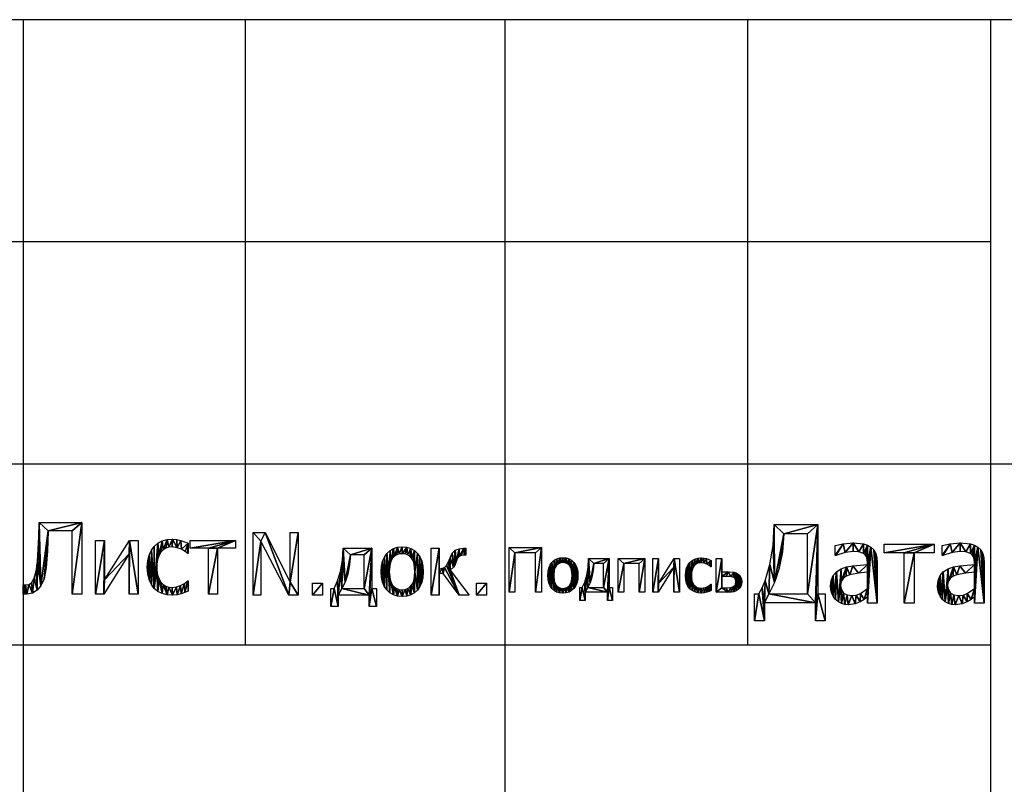
# Model space of a CAD drawing. Extents: x -665 to 1736, y 1569 to 3211.
# Drawn here: x 1289 to 1468, y 1708 to 1847 of the extents above; entities that cross this region are included whole.
import ezdxf

# ---------------------------------------------------------------- set-up
doc = ezdxf.new("R2010")
doc.units = 0
doc.header["$LTSCALE"] = 2.54
doc.layers.get('0').update_dxf_attribs({"color": 13, "linetype": 'CONTINUOUS'})

# ---------------------------------------------------------------- blocks, each defined once
blk = doc.blocks.new('_______')
at = {"color": 0}
for p, q in [((1.45, 2.57, 0.07), (1.45, 16.83, 0.07)), ((1.45, 16.83, 0.07), (11.8, 16.83, 0.07)), ((11.8, 16.83, 0.07), (11.8, 2.57, 0.07)), ((9.9, 15.14, 0.07), (3.34, 15.14, 0.07)), ((3.34, 15.14, 0.07), (3.34, 2.57, 0.07)), ((9.9, 2.57, 0.07), (9.9, 15.14, 0.07)), ((26.75, 13.27, 0.07), (33.31, 13.27, 0.07)), ((33.31, 13.27, 0.07), (33.31, 4.1, 0.07)), ((36.15, 2.57, 0.07), (36.15, 13.27, 0.07)), ((36.15, 13.27, 0.07), (44.6, 13.27, 0.07)), ((44.6, 13.27, 0.07), (44.6, 2.57, 0.07)), ((47.2, 2.57, 0.07), (47.2, 13.27, 0.07)), ((47.2, 13.27, 0.07), (48.98, 13.27, 0.07)), ((48.98, 13.27, 0.07), (48.98, 5.41, 0.07)), ((48.98, 5.41, 0.07), (53.97, 13.27, 0.07)), ((53.97, 13.27, 0.07), (55.65, 13.27, 0.07)), ((55.65, 13.27, 0.07), (55.65, 2.57, 0.07)), ((65.67, 12.69, 0.07), (65.67, 10.67, 0.07)), ((67.31, 2.57, 0.07), (67.31, 13.27, 0.07)), ((67.31, 13.27, 0.07), (69.11, 13.27, 0.07)), ((69.11, 13.27, 0.07), (69.11, 9.1, 0.07)), ((31.51, 11.75, 0.07), (28.45, 11.75, 0.07)), ((31.51, 4.1, 0.07), (31.51, 11.75, 0.07)), ((42.8, 11.71, 0.07), (37.95, 11.71, 0.07)), ((37.95, 11.71, 0.07), (37.95, 2.57, 0.07)), ((42.8, 2.57, 0.07), (42.8, 11.71, 0.07)), ((53.87, 10.55, 0.07), (48.83, 2.57, 0.07)), ((53.87, 2.57, 0.07), (53.87, 10.55, 0.07)), ((65.67, 10.67, 0.07), (65.57, 10.67, 0.07)), ((69.11, 7.64, 0.07), (69.11, 4, 0.07)), ((23.98, 0, 0.07), (23.98, 4.1, 0.07)), ((23.98, 4.1, 0.07), (24.68, 4.1, 0.07)), ((26.46, 4.1, 0.07), (31.51, 4.1, 0.07)), ((33.31, 4.1, 0.07), (34.38, 4.1, 0.07)), ((34.38, 4.1, 0.07), (34.38, 0, 0.07)), ((65.57, 5.19, 0.07), (65.67, 5.19, 0.07)), ((65.67, 5.19, 0.07), (65.67, 3.17, 0.07)), ((3.34, 2.57, 0.07), (1.45, 2.57, 0.07)), ((11.8, 2.57, 0.07), (9.9, 2.57, 0.07)), ((25.65, 0, 0.07), (23.98, 0, 0.07)), ((32.7, 2.6, 0.07), (25.65, 2.6, 0.07)), ((25.65, 2.6, 0.07), (25.65, 0, 0.07)), ((32.7, 0, 0.07), (32.7, 2.6, 0.07)), ((34.38, 0, 0.07), (32.7, 0, 0.07)), ((37.95, 2.57, 0.07), (36.15, 2.57, 0.07)), ((44.6, 2.57, 0.07), (42.8, 2.57, 0.07)), ((48.83, 2.57, 0.07), (47.2, 2.57, 0.07)), ((55.65, 2.57, 0.07), (53.87, 2.57, 0.07))]:
    blk.add_line(p, q, dxfattribs=at)
mesh = blk.add_polyface(dxfattribs=at)
corners = [(1.45, 16.83, 0.07), (3.34, 15.14, 0.07), (1.45, 2.57, 0.07), (11.8, 16.83, 0.07), (9.9, 15.14, 0.07), (9.9, 2.57, 0.07), (11.8, 2.57, 0.07), (3.34, 2.57, 0.07)]
mesh.append_faces([[corners[k] for k in face] for face in [(5, 3, 6)]], dxfattribs={"vtx0": -1, "color": 0})
mesh.append_faces([[corners[k] for k in face] for face in [(0, 1, 2), (1, 3, 4), (4, 3, 5)]], dxfattribs={"vtx0": -1, "vtx1": -1, "color": 0})
mesh.append_faces([[corners[k] for k in face] for face in [(1, 0, 3)]], dxfattribs={"vtx0": -1, "vtx2": -1, "color": 0})
mesh.append_faces([[corners[k] for k in face] for face in [(7, 2, 1)]], dxfattribs={"vtx1": -1, "color": 0})
mesh = blk.add_polyface(dxfattribs=at)
corners = [(15.82, 12.73, 0.07), (15.65, 7.91, 0.07), (15.11, 12.08, 0.07), (15.84, 9.72, 0.07), (16.64, 13.19, 0.07), (16.08, 10.43, 0.07), (16.41, 11, 0.07), (16.83, 11.44, 0.07), (17.56, 13.47, 0.07), (17.34, 11.76, 0.07), (17.92, 11.95, 0.07), (18.58, 13.56, 0.07), (18.58, 12.01, 0.07), (19.61, 13.47, 0.07), (19.24, 11.95, 0.07), (19.82, 11.76, 0.07), (20.53, 13.19, 0.07), (20.32, 11.44, 0.07), (20.74, 11, 0.07), (21.34, 12.73, 0.07), (21.07, 10.43, 0.07), (21.31, 9.72, 0.07), (21.49, 7.91, 0.07), (22.05, 12.08, 0.07), (13.88, 9.18, 0.07), (13.87, 6.68, 0.07), (13.79, 7.91, 0.07), (14.11, 5.58, 0.07), (14.12, 10.29, 0.07), (14.51, 4.62, 0.07), (14.53, 11.26, 0.07), (15.07, 3.79, 0.07), (15.77, 3.12, 0.07), (15.84, 6.14, 0.07), (16.59, 2.65, 0.07), (16.08, 5.44, 0.07), (16.41, 4.86, 0.07), (16.83, 4.41, 0.07), (17.53, 2.37, 0.07), (17.34, 4.08, 0.07), (17.92, 3.89, 0.07), (18.58, 2.27, 0.07), (18.58, 3.82, 0.07), (19.24, 3.89, 0.07), (19.61, 2.36, 0.07), (19.81, 4.08, 0.07), (20.53, 2.64, 0.07), (20.31, 4.4, 0.07), (20.73, 4.84, 0.07), (21.34, 3.1, 0.07), (21.07, 5.42, 0.07), (21.3, 6.12, 0.07), (22.05, 3.74, 0.07), (22.62, 11.27, 0.07), (22.62, 4.55, 0.07), (23.03, 10.3, 0.07), (23.03, 5.52, 0.07), (23.27, 9.18, 0.07), (23.27, 6.64, 0.07), (23.35, 7.91, 0.07)]
mesh.append_faces([[corners[k] for k in face] for face in [(24, 25, 26), (58, 57, 59)]], dxfattribs={"vtx0": -1, "color": 0})
mesh.append_faces([[corners[k] for k in face] for face in [(0, 1, 2), (1, 0, 3), (3, 4, 5), (5, 4, 6), (6, 4, 7), (7, 8, 9), (9, 8, 10), (10, 11, 12), (12, 13, 14), (14, 13, 15), (15, 16, 17), (17, 16, 18), (18, 19, 20), (20, 19, 21), (21, 19, 22), (25, 24, 27), (27, 28, 29), (29, 30, 31), (31, 2, 32), (32, 33, 34), (34, 37, 38), (38, 40, 41), (41, 43, 44), (44, 45, 46), (46, 48, 49), (49, 22, 52), (52, 53, 54), (54, 55, 56), (56, 57, 58)]], dxfattribs={"vtx0": -1, "vtx1": -1, "color": 0})
mesh.append_faces([[corners[k] for k in face] for face in [(32, 2, 1), (52, 22, 23)]], dxfattribs={"vtx0": -1, "vtx1": -1, "vtx2": -1, "color": 0})
mesh.append_faces([[corners[k] for k in face] for face in [(3, 0, 4), (7, 4, 8), (10, 8, 11), (12, 11, 13), (15, 13, 16), (18, 16, 19), (22, 19, 23), (27, 24, 28), (29, 28, 30), (31, 30, 2), (32, 1, 33), (34, 33, 35), (34, 35, 36), (34, 36, 37), (38, 37, 39), (38, 39, 40), (41, 40, 42), (41, 42, 43), (44, 43, 45), (46, 45, 47), (46, 47, 48), (49, 48, 50), (49, 50, 51), (49, 51, 22), (52, 23, 53), (54, 53, 55), (56, 55, 57)]], dxfattribs={"vtx0": -1, "vtx2": -1, "color": 0})
mesh = blk.add_polyface(dxfattribs=at)
corners = [(26.61, 10.52, 0.07), (26.46, 4.1, 0.07), (26.17, 8, 0.07), (27.19, 5.57, 0.07), (26.75, 13.27, 0.07), (28.45, 11.75, 0.07), (33.31, 13.27, 0.07), (27.79, 7.38, 0.07), (28.22, 9.46, 0.07), (31.51, 11.75, 0.07), (31.51, 4.1, 0.07), (32.7, 2.6, 0.07), (32.7, 0, 0.07), (33.31, 4.1, 0.07), (34.38, 0, 0.07), (34.38, 4.1, 0.07), (25.65, 2.6, 0.07), (25.51, 5.82, 0.07), (24.68, 4.1, 0.07), (23.98, 0, 0.07), (23.98, 4.1, 0.07), (25.65, 0, 0.07)]
mesh.append_faces([[corners[k] for k in face] for face in [(7, 5, 8), (14, 13, 15), (18, 19, 20)]], dxfattribs={"vtx0": -1, "color": 0})
mesh.append_faces([[corners[k] for k in face] for face in [(0, 1, 2), (1, 0, 3), (3, 5, 7), (5, 6, 9), (9, 6, 10), (11, 6, 12), (12, 13, 14), (2, 16, 17), (16, 1, 11), (19, 18, 21), (21, 17, 16)]], dxfattribs={"vtx0": -1, "vtx1": -1, "color": 0})
mesh.append_faces([[corners[k] for k in face] for face in [(3, 4, 5), (10, 6, 11), (16, 2, 1)]], dxfattribs={"vtx0": -1, "vtx1": -1, "vtx2": -1, "color": 0})
mesh.append_faces([[corners[k] for k in face] for face in [(3, 0, 4), (5, 4, 6), (12, 6, 13), (11, 1, 10), (21, 18, 17)]], dxfattribs={"vtx0": -1, "vtx2": -1, "color": 0})
mesh = blk.add_polyface(dxfattribs=at)
corners = [(36.15, 13.27, 0.07), (37.95, 11.71, 0.07), (36.15, 2.57, 0.07), (44.6, 13.27, 0.07), (42.8, 11.71, 0.07), (42.8, 2.57, 0.07), (44.6, 2.57, 0.07), (37.95, 2.57, 0.07)]
mesh.append_faces([[corners[k] for k in face] for face in [(5, 3, 6)]], dxfattribs={"vtx0": -1, "color": 0})
mesh.append_faces([[corners[k] for k in face] for face in [(0, 1, 2), (1, 3, 4), (4, 3, 5)]], dxfattribs={"vtx0": -1, "vtx1": -1, "color": 0})
mesh.append_faces([[corners[k] for k in face] for face in [(1, 0, 3)]], dxfattribs={"vtx0": -1, "vtx2": -1, "color": 0})
mesh.append_faces([[corners[k] for k in face] for face in [(7, 2, 1)]], dxfattribs={"vtx1": -1, "color": 0})
mesh = blk.add_polyface(dxfattribs=at)
corners = [(48.98, 13.27, 0.07), (47.2, 2.57, 0.07), (47.2, 13.27, 0.07), (48.83, 2.57, 0.07), (48.98, 5.41, 0.07), (53.87, 10.55, 0.07), (53.97, 13.27, 0.07), (53.87, 2.57, 0.07), (55.65, 2.57, 0.07), (55.65, 13.27, 0.07)]
mesh.append_faces([[corners[k] for k in face] for face in [(0, 1, 2), (8, 6, 9)]], dxfattribs={"vtx0": -1, "color": 0})
mesh.append_faces([[corners[k] for k in face] for face in [(1, 0, 3), (3, 4, 5), (5, 6, 7), (7, 6, 8)]], dxfattribs={"vtx0": -1, "vtx1": -1, "color": 0})
mesh.append_faces([[corners[k] for k in face] for face in [(3, 0, 4), (5, 4, 6)]], dxfattribs={"vtx0": -1, "vtx2": -1, "color": 0})
mesh = blk.add_polyface(dxfattribs=at)
corners = [(57.61, 9.21, 0.07), (57.61, 6.58, 0.07), (57.52, 7.9, 0.07), (57.88, 5.44, 0.07), (57.9, 10.34, 0.07), (58.32, 4.48, 0.07), (58.34, 11.28, 0.07), (58.91, 3.7, 0.07), (58.91, 12.06, 0.07), (59.62, 12.68, 0.07), (59.39, 7.9, 0.07), (59.44, 8.81, 0.07), (59.6, 9.62, 0.07), (59.86, 10.31, 0.07), (60.48, 13.14, 0.07), (60.23, 10.9, 0.07), (60.69, 11.36, 0.07), (61.46, 13.42, 0.07), (61.22, 11.69, 0.07), (61.82, 11.89, 0.07), (62.51, 13.52, 0.07), (62.48, 11.95, 0.07), (63.46, 11.81, 0.07), (63.38, 13.45, 0.07), (64.21, 13.27, 0.07), (64.34, 11.48, 0.07), (65.67, 12.69, 0.07), (65.07, 11.04, 0.07), (65.57, 10.67, 0.07), (65.67, 10.67, 0.07), (59.63, 3.1, 0.07), (59.44, 7.01, 0.07), (59.59, 6.22, 0.07), (59.85, 5.53, 0.07), (60.49, 2.67, 0.07), (60.21, 4.95, 0.07), (60.66, 4.48, 0.07), (61.45, 2.41, 0.07), (61.18, 4.15, 0.07), (61.79, 3.96, 0.07), (62.51, 2.33, 0.07), (62.48, 3.89, 0.07), (63.34, 3.98, 0.07), (63.45, 2.4, 0.07), (64.16, 4.25, 0.07), (64.27, 2.61, 0.07), (64.91, 4.67, 0.07), (65, 2.87, 0.07), (65.57, 5.19, 0.07), (65.67, 3.17, 0.07), (65.67, 5.19, 0.07)]
mesh.append_faces([[corners[k] for k in face] for face in [(0, 1, 2), (28, 26, 29), (49, 48, 50)]], dxfattribs={"vtx0": -1, "color": 0})
mesh.append_faces([[corners[k] for k in face] for face in [(1, 0, 3), (3, 4, 5), (5, 6, 7), (10, 9, 11), (11, 9, 12), (12, 9, 13), (13, 14, 15), (15, 14, 16), (16, 17, 18), (18, 17, 19), (19, 20, 21), (21, 20, 22), (22, 24, 25), (25, 26, 27), (27, 26, 28), (30, 33, 34), (34, 36, 37), (37, 39, 40), (40, 42, 43), (43, 44, 45), (45, 46, 47), (47, 48, 49)]], dxfattribs={"vtx0": -1, "vtx1": -1, "color": 0})
mesh.append_faces([[corners[k] for k in face] for face in [(7, 9, 10)]], dxfattribs={"vtx0": -1, "vtx1": -1, "vtx2": -1, "color": 0})
mesh.append_faces([[corners[k] for k in face] for face in [(3, 0, 4), (5, 4, 6), (7, 6, 8), (7, 8, 9), (13, 9, 14), (16, 14, 17), (19, 17, 20), (22, 20, 23), (22, 23, 24), (25, 24, 26), (10, 30, 7), (30, 10, 31), (30, 31, 32), (30, 32, 33), (34, 33, 35), (34, 35, 36), (37, 36, 38), (37, 38, 39), (40, 39, 41), (40, 41, 42), (43, 42, 44), (45, 44, 46), (47, 46, 48)]], dxfattribs={"vtx0": -1, "vtx2": -1, "color": 0})
mesh = blk.add_polyface(dxfattribs=at)
corners = [(71.1, 9.1, 0.07), (69.11, 7.64, 0.07), (69.11, 9.1, 0.07), (70.45, 7.64, 0.07), (71.92, 7.6, 0.07), (72.97, 8.98, 0.07), (72.84, 7.31, 0.07), (73.16, 7.04, 0.07), (73.64, 8.76, 0.07), (73.39, 6.71, 0.07), (73.55, 5.85, 0.07), (73.6, 3.04, 0.07), (74.25, 3.45, 0.07), (74.3, 8.36, 0.07), (74.73, 3.9, 0.07), (74.79, 7.89, 0.07), (75.1, 4.47, 0.07), (75.13, 7.31, 0.07), (75.33, 5.14, 0.07), (75.34, 6.63, 0.07), (75.41, 5.88, 0.07), (69.11, 13.27, 0.07), (67.31, 2.57, 0.07), (67.31, 13.27, 0.07), (69.11, 4, 0.07), (71.05, 2.57, 0.07), (70.41, 4, 0.07), (71.9, 4.09, 0.07), (72.08, 2.62, 0.07), (72.81, 4.4, 0.07), (72.9, 2.77, 0.07), (73.38, 4.99, 0.07)]
mesh.append_faces([[corners[k] for k in face] for face in [(18, 19, 20), (21, 22, 23)]], dxfattribs={"vtx0": -1, "color": 0})
mesh.append_faces([[corners[k] for k in face] for face in [(0, 1, 2), (1, 0, 3), (3, 0, 4), (4, 5, 6), (6, 5, 7), (7, 8, 9), (9, 8, 10), (11, 8, 12), (12, 13, 14), (14, 15, 16), (16, 17, 18), (22, 24, 25), (24, 2, 1), (25, 27, 28), (28, 29, 30), (30, 31, 11)]], dxfattribs={"vtx0": -1, "vtx1": -1, "color": 0})
mesh.append_faces([[corners[k] for k in face] for face in [(10, 8, 11), (22, 21, 24)]], dxfattribs={"vtx0": -1, "vtx1": -1, "vtx2": -1, "color": 0})
mesh.append_faces([[corners[k] for k in face] for face in [(4, 0, 5), (7, 5, 8), (12, 8, 13), (14, 13, 15), (16, 15, 17), (18, 17, 19), (24, 21, 2), (25, 24, 26), (25, 26, 27), (28, 27, 29), (30, 29, 31), (11, 31, 10)]], dxfattribs={"vtx0": -1, "vtx2": -1, "color": 0})
blk = doc.blocks.new('____')
at = {"color": 0}
for p, q in [((3.72, 17.49, 0.07), (11.68, 17.49, 0.07)), ((11.68, 17.49, 0.07), (11.68, 4.91, 0.07)), ((9.78, 15.84, 0.07), (5.5, 15.84, 0.07)), ((9.78, 4.91, 0.07), (9.78, 15.84, 0.07)), ((14.84, 11.87, 0.07), (14.84, 13.7, 0.07)), ((23.75, 12.35, 0.07), (23.75, 13.93, 0.07)), ((23.75, 13.93, 0.07), (32.83, 13.93, 0.07)), ((32.83, 13.93, 0.07), (32.83, 12.35, 0.07)), ((34.29, 11.87, 0.07), (34.29, 13.7, 0.07)), ((27.39, 12.35, 0.07), (23.75, 12.35, 0.07)), ((27.39, 3.23, 0.07), (27.39, 12.35, 0.07)), ((32.83, 12.35, 0.07), (29.19, 12.35, 0.07)), ((29.19, 12.35, 0.07), (29.19, 3.23, 0.07)), ((20.69, 5.86, 0.07), (20.69, 8.83, 0.07)), ((40.14, 5.86, 0.07), (40.14, 8.83, 0.07)), ((0.17, 0, 0.07), (0.17, 4.91, 0.07)), ((0.17, 4.91, 0.07), (0.95, 4.91, 0.07)), ((2.78, 4.91, 0.07), (9.78, 4.91, 0.07)), ((11.68, 4.91, 0.07), (13.03, 4.91, 0.07)), ((13.03, 4.91, 0.07), (13.03, 0, 0.07)), ((20.69, 3.23, 0.07), (20.69, 4.37, 0.07)), ((40.14, 3.23, 0.07), (40.14, 4.37, 0.07)), ((11.23, 3.27, 0.07), (1.97, 3.27, 0.07)), ((1.97, 3.27, 0.07), (1.97, 0, 0.07)), ((11.23, 0, 0.07), (11.23, 3.27, 0.07)), ((22.48, 3.23, 0.07), (20.69, 3.23, 0.07)), ((29.19, 3.23, 0.07), (27.39, 3.23, 0.07)), ((41.93, 3.23, 0.07), (40.14, 3.23, 0.07)), ((1.97, 0, 0.07), (0.17, 0, 0.07)), ((13.03, 0, 0.07), (11.23, 0, 0.07))]:
    blk.add_line(p, q, dxfattribs=at)
mesh = blk.add_polyface(dxfattribs=at)
corners = [(2.95, 10.26, 0.07), (2.78, 4.91, 0.07), (2.07, 7.27, 0.07), (3.81, 7, 0.07), (3.53, 13.72, 0.07), (3.72, 17.49, 0.07), (5.5, 15.84, 0.07), (11.68, 17.49, 0.07), (4.64, 9.57, 0.07), (5.22, 12.55, 0.07), (9.78, 15.84, 0.07), (9.78, 4.91, 0.07), (11.23, 3.27, 0.07), (11.23, 0, 0.07), (11.68, 4.91, 0.07), (13.03, 0, 0.07), (13.03, 4.91, 0.07), (1.97, 3.27, 0.07), (1.54, 6.01, 0.07), (0.95, 4.91, 0.07), (0.17, 0, 0.07), (0.17, 4.91, 0.07), (1.97, 0, 0.07)]
mesh.append_faces([[corners[k] for k in face] for face in [(8, 6, 9), (15, 14, 16), (19, 20, 21)]], dxfattribs={"vtx0": -1, "color": 0})
mesh.append_faces([[corners[k] for k in face] for face in [(0, 1, 2), (1, 0, 3), (3, 6, 8), (6, 7, 10), (10, 7, 11), (12, 7, 13), (13, 14, 15), (2, 17, 18), (17, 1, 12), (20, 19, 22), (22, 18, 17)]], dxfattribs={"vtx0": -1, "vtx1": -1, "color": 0})
mesh.append_faces([[corners[k] for k in face] for face in [(3, 5, 6), (11, 7, 12), (17, 2, 1)]], dxfattribs={"vtx0": -1, "vtx1": -1, "vtx2": -1, "color": 0})
mesh.append_faces([[corners[k] for k in face] for face in [(3, 0, 4), (3, 4, 5), (6, 5, 7), (13, 7, 14), (12, 1, 11), (22, 19, 18)]], dxfattribs={"vtx0": -1, "vtx2": -1, "color": 0})
mesh = blk.add_polyface(dxfattribs=at)
corners = [(16.26, 14.01, 0.07), (14.84, 11.87, 0.07), (14.84, 13.7, 0.07), (14.94, 11.87, 0.07), (16.63, 12.41, 0.07), (18.1, 14.19, 0.07), (18.09, 12.6, 0.07), (19.12, 12.52, 0.07), (19.96, 14.01, 0.07), (19.96, 12.23, 0.07), (20.68, 13.77, 0.07), (20.27, 11.98, 0.07), (20.5, 11.63, 0.07), (20.64, 11.18, 0.07), (20.69, 10.61, 0.07), (21.32, 13.39, 0.07), (20.69, 10.27, 0.07), (20.69, 8.83, 0.07), (20.69, 5.86, 0.07), (20.69, 4.37, 0.07), (20.69, 3.23, 0.07), (22.48, 3.23, 0.07), (21.83, 12.89, 0.07), (22.19, 12.25, 0.07), (22.41, 11.48, 0.07), (22.48, 10.55, 0.07), (15.82, 6.45, 0.07), (15.96, 3.18, 0.07), (15.4, 3.48, 0.07), (15.95, 5.64, 0.07), (16.34, 5.06, 0.07), (16.57, 2.99, 0.07), (16.98, 4.71, 0.07), (17.21, 2.93, 0.07), (17.85, 4.59, 0.07), (18.46, 3.07, 0.07), (18.67, 4.68, 0.07), (19.39, 3.45, 0.07), (19.4, 4.96, 0.07), (20.1, 3.91, 0.07), (14.08, 7.36, 0.07), (14.03, 5.63, 0.07), (13.97, 6.33, 0.07), (14.22, 4.97, 0.07), (14.43, 8.22, 0.07), (14.53, 4.37, 0.07), (15.04, 8.92, 0.07), (14.91, 3.88, 0.07), (15.92, 9.46, 0.07), (15.94, 7.17, 0.07), (16.9, 9.81, 0.07), (16.29, 7.72, 0.07), (16.82, 8.11, 0.07), (17.48, 8.39, 0.07), (18.05, 10.03, 0.07), (19.07, 8.67, 0.07)]
mesh.append_faces([[corners[k] for k in face] for face in [(0, 1, 2), (21, 24, 25), (40, 41, 42)]], dxfattribs={"vtx0": -1, "color": 0})
mesh.append_faces([[corners[k] for k in face] for face in [(1, 0, 3), (3, 0, 4), (4, 5, 6), (6, 5, 7), (7, 8, 9), (9, 10, 11), (11, 10, 12), (12, 10, 13), (13, 10, 14), (14, 15, 16), (17, 15, 18), (19, 15, 20), (20, 15, 21), (27, 30, 31), (31, 32, 33), (33, 34, 35), (35, 36, 37), (37, 38, 39), (39, 18, 19), (41, 40, 43), (43, 44, 45), (45, 46, 47), (47, 46, 28), (26, 48, 49), (49, 50, 51), (51, 50, 52), (52, 50, 53), (53, 54, 55), (55, 16, 17)]], dxfattribs={"vtx0": -1, "vtx1": -1, "color": 0})
mesh.append_faces([[corners[k] for k in face] for face in [(16, 15, 17), (18, 15, 19), (28, 48, 26)]], dxfattribs={"vtx0": -1, "vtx1": -1, "vtx2": -1, "color": 0})
mesh.append_faces([[corners[k] for k in face] for face in [(4, 0, 5), (7, 5, 8), (9, 8, 10), (14, 10, 15), (21, 15, 22), (21, 22, 23), (21, 23, 24), (26, 27, 28), (27, 26, 29), (27, 29, 30), (31, 30, 32), (33, 32, 34), (35, 34, 36), (37, 36, 38), (39, 38, 18), (43, 40, 44), (45, 44, 46), (28, 46, 48), (49, 48, 50), (53, 50, 54), (55, 54, 16)]], dxfattribs={"vtx0": -1, "vtx2": -1, "color": 0})
mesh = blk.add_polyface(dxfattribs=at)
corners = [(32.83, 13.93, 0.07), (23.75, 12.35, 0.07), (23.75, 13.93, 0.07), (27.39, 12.35, 0.07), (29.19, 12.35, 0.07), (27.39, 3.23, 0.07), (32.83, 12.35, 0.07), (29.19, 3.23, 0.07)]
mesh.append_faces([[corners[k] for k in face] for face in [(0, 1, 2), (4, 0, 6)]], dxfattribs={"vtx0": -1, "color": 0})
mesh.append_faces([[corners[k] for k in face] for face in [(1, 0, 3), (3, 4, 5)]], dxfattribs={"vtx0": -1, "vtx1": -1, "color": 0})
mesh.append_faces([[corners[k] for k in face] for face in [(3, 0, 4)]], dxfattribs={"vtx0": -1, "vtx1": -1, "vtx2": -1, "color": 0})
mesh.append_faces([[corners[k] for k in face] for face in [(7, 5, 4)]], dxfattribs={"vtx1": -1, "color": 0})
mesh = blk.add_polyface(dxfattribs=at)
corners = [(35.72, 14.01, 0.07), (34.29, 11.87, 0.07), (34.29, 13.7, 0.07), (34.4, 11.87, 0.07), (36.08, 12.41, 0.07), (37.56, 14.19, 0.07), (37.55, 12.6, 0.07), (38.57, 12.52, 0.07), (39.42, 14.01, 0.07), (39.42, 12.23, 0.07), (40.13, 13.77, 0.07), (39.72, 11.98, 0.07), (39.95, 11.63, 0.07), (40.1, 11.18, 0.07), (40.14, 10.61, 0.07), (40.78, 13.39, 0.07), (40.14, 10.27, 0.07), (40.14, 8.83, 0.07), (40.14, 5.86, 0.07), (40.14, 4.37, 0.07), (40.14, 3.23, 0.07), (41.93, 3.23, 0.07), (41.29, 12.89, 0.07), (41.65, 12.25, 0.07), (41.86, 11.48, 0.07), (41.93, 10.55, 0.07), (35.28, 6.45, 0.07), (35.41, 3.18, 0.07), (34.85, 3.48, 0.07), (35.41, 5.64, 0.07), (35.8, 5.06, 0.07), (36.02, 2.99, 0.07), (36.43, 4.71, 0.07), (36.67, 2.93, 0.07), (37.31, 4.59, 0.07), (37.92, 3.07, 0.07), (38.12, 4.68, 0.07), (38.84, 3.45, 0.07), (38.85, 4.96, 0.07), (39.55, 3.91, 0.07), (33.54, 7.36, 0.07), (33.48, 5.63, 0.07), (33.42, 6.33, 0.07), (33.68, 4.97, 0.07), (33.89, 8.22, 0.07), (33.98, 4.37, 0.07), (34.49, 8.92, 0.07), (34.37, 3.88, 0.07), (35.37, 9.46, 0.07), (35.4, 7.17, 0.07), (36.36, 9.81, 0.07), (35.75, 7.72, 0.07), (36.28, 8.11, 0.07), (36.93, 8.39, 0.07), (37.5, 10.03, 0.07), (38.52, 8.67, 0.07)]
mesh.append_faces([[corners[k] for k in face] for face in [(0, 1, 2), (21, 24, 25), (40, 41, 42)]], dxfattribs={"vtx0": -1, "color": 0})
mesh.append_faces([[corners[k] for k in face] for face in [(1, 0, 3), (3, 0, 4), (4, 5, 6), (6, 5, 7), (7, 8, 9), (9, 10, 11), (11, 10, 12), (12, 10, 13), (13, 10, 14), (14, 15, 16), (17, 15, 18), (19, 15, 20), (20, 15, 21), (27, 30, 31), (31, 32, 33), (33, 34, 35), (35, 36, 37), (37, 38, 39), (39, 18, 19), (41, 40, 43), (43, 44, 45), (45, 46, 47), (47, 46, 28), (26, 48, 49), (49, 50, 51), (51, 50, 52), (52, 50, 53), (53, 54, 55), (55, 16, 17)]], dxfattribs={"vtx0": -1, "vtx1": -1, "color": 0})
mesh.append_faces([[corners[k] for k in face] for face in [(16, 15, 17), (18, 15, 19), (28, 48, 26)]], dxfattribs={"vtx0": -1, "vtx1": -1, "vtx2": -1, "color": 0})
mesh.append_faces([[corners[k] for k in face] for face in [(4, 0, 5), (7, 5, 8), (9, 8, 10), (14, 10, 15), (21, 15, 22), (21, 22, 23), (21, 23, 24), (26, 27, 28), (27, 26, 29), (27, 29, 30), (31, 30, 32), (33, 32, 34), (35, 34, 36), (37, 36, 38), (39, 38, 18), (43, 40, 44), (45, 44, 46), (28, 46, 48), (49, 48, 50), (53, 50, 54), (55, 54, 16)]], dxfattribs={"vtx0": -1, "vtx2": -1, "color": 0})
blk = doc.blocks.new('____2')
at = {"color": 0}
for p, q in [((3.35, 14.5, 0.07), (11.85, 14.5, 0.07)), ((11.85, 14.5, 0.07), (11.85, 0.24, 0.07)), ((9.95, 12.82, 0.07), (5.14, 12.82, 0.07)), ((9.95, 0.24, 0.07), (9.95, 12.82, 0.07)), ((14.6, 0.24, 0.07), (14.6, 10.94, 0.07)), ((14.6, 10.94, 0.07), (16.38, 10.94, 0.07)), ((16.38, 10.94, 0.07), (16.38, 3.08, 0.07)), ((16.38, 3.08, 0.07), (21.36, 10.94, 0.07)), ((21.36, 10.94, 0.07), (23.05, 10.94, 0.07)), ((23.05, 10.94, 0.07), (23.05, 0.24, 0.07)), ((33.07, 10.36, 0.07), (33.07, 8.34, 0.07)), ((33.44, 9.36, 0.07), (33.44, 10.94, 0.07)), ((33.44, 10.94, 0.07), (42.52, 10.94, 0.07)), ((42.52, 10.94, 0.07), (42.52, 9.36, 0.07)), ((21.26, 8.22, 0.07), (16.23, 0.24, 0.07)), ((21.26, 0.24, 0.07), (21.26, 8.22, 0.07)), ((33.07, 8.34, 0.07), (32.96, 8.34, 0.07)), ((37.08, 9.36, 0.07), (33.44, 9.36, 0.07)), ((37.08, 0.24, 0.07), (37.08, 9.36, 0.07)), ((42.52, 9.36, 0.07), (38.88, 9.36, 0.07)), ((38.88, 9.36, 0.07), (38.88, 0.24, 0.07)), ((0.14, 0.24, 0.07), (0.14, 2.08, 0.07)), ((32.96, 2.86, 0.07), (33.07, 2.86, 0.07)), ((33.07, 2.86, 0.07), (33.07, 0.84, 0.07)), ((11.85, 0.24, 0.07), (9.95, 0.24, 0.07)), ((16.23, 0.24, 0.07), (14.6, 0.24, 0.07)), ((23.05, 0.24, 0.07), (21.26, 0.24, 0.07)), ((38.88, 0.24, 0.07), (37.08, 0.24, 0.07))]:
    blk.add_line(p, q, dxfattribs=at)
mesh = blk.add_polyface(dxfattribs=at)
corners = [(0.28, 2.08, 0.07), (0.14, 0.24, 0.07), (0.14, 2.08, 0.07), (0.46, 0.23, 0.07), (0.44, 2.06, 0.07), (0.64, 2.05, 0.07), (0.87, 0.21, 0.07), (1.28, 2.16, 0.07), (2.02, 0.41, 0.07), (1.79, 2.48, 0.07), (2.36, 3.37, 0.07), (2.94, 1, 0.07), (2.74, 4.77, 0.07), (3, 6.69, 0.07), (3.7, 1.9, 0.07), (3.17, 9.19, 0.07), (3.27, 11.67, 0.07), (3.35, 14.5, 0.07), (5.14, 12.82, 0.07), (11.85, 14.5, 0.07), (4.31, 3.3, 0.07), (4.75, 5.52, 0.07), (4.99, 8.86, 0.07), (5.07, 10.7, 0.07), (9.95, 12.82, 0.07), (9.95, 0.24, 0.07), (11.85, 0.24, 0.07)]
mesh.append_faces([[corners[k] for k in face] for face in [(0, 1, 2), (22, 18, 23), (25, 19, 26)]], dxfattribs={"vtx0": -1, "color": 0})
mesh.append_faces([[corners[k] for k in face] for face in [(1, 0, 3), (3, 5, 6), (6, 7, 8), (8, 10, 11), (11, 13, 14), (14, 18, 20), (20, 18, 21), (21, 18, 22), (18, 19, 24), (24, 19, 25)]], dxfattribs={"vtx0": -1, "vtx1": -1, "color": 0})
mesh.append_faces([[corners[k] for k in face] for face in [(14, 17, 18)]], dxfattribs={"vtx0": -1, "vtx1": -1, "vtx2": -1, "color": 0})
mesh.append_faces([[corners[k] for k in face] for face in [(3, 0, 4), (3, 4, 5), (6, 5, 7), (8, 7, 9), (8, 9, 10), (11, 10, 12), (11, 12, 13), (14, 13, 15), (14, 15, 16), (14, 16, 17), (18, 17, 19)]], dxfattribs={"vtx0": -1, "vtx2": -1, "color": 0})
mesh = blk.add_polyface(dxfattribs=at)
corners = [(16.38, 10.94, 0.07), (14.6, 0.24, 0.07), (14.6, 10.94, 0.07), (16.23, 0.24, 0.07), (16.38, 3.08, 0.07), (21.26, 8.22, 0.07), (21.36, 10.94, 0.07), (21.26, 0.24, 0.07), (23.05, 0.24, 0.07), (23.05, 10.94, 0.07)]
mesh.append_faces([[corners[k] for k in face] for face in [(0, 1, 2), (8, 6, 9)]], dxfattribs={"vtx0": -1, "color": 0})
mesh.append_faces([[corners[k] for k in face] for face in [(1, 0, 3), (3, 4, 5), (5, 6, 7), (7, 6, 8)]], dxfattribs={"vtx0": -1, "vtx1": -1, "color": 0})
mesh.append_faces([[corners[k] for k in face] for face in [(3, 0, 4), (5, 4, 6)]], dxfattribs={"vtx0": -1, "vtx2": -1, "color": 0})
mesh = blk.add_polyface(dxfattribs=at)
corners = [(25.01, 6.89, 0.07), (25, 4.25, 0.07), (24.91, 5.57, 0.07), (25.28, 3.11, 0.07), (25.29, 8.01, 0.07), (25.72, 2.15, 0.07), (25.73, 8.95, 0.07), (26.3, 1.37, 0.07), (26.3, 9.73, 0.07), (27.01, 10.35, 0.07), (26.78, 5.57, 0.07), (26.83, 6.49, 0.07), (26.99, 7.29, 0.07), (27.26, 7.98, 0.07), (27.88, 10.81, 0.07), (27.63, 8.57, 0.07), (28.09, 9.03, 0.07), (28.86, 11.09, 0.07), (28.61, 9.36, 0.07), (29.21, 9.56, 0.07), (29.9, 11.19, 0.07), (29.88, 9.63, 0.07), (30.85, 9.48, 0.07), (30.77, 11.13, 0.07), (31.6, 10.94, 0.07), (31.73, 9.15, 0.07), (33.07, 10.36, 0.07), (32.47, 8.72, 0.07), (32.96, 8.34, 0.07), (33.07, 8.34, 0.07), (27.03, 0.77, 0.07), (26.83, 4.68, 0.07), (26.99, 3.89, 0.07), (27.24, 3.2, 0.07), (27.88, 0.34, 0.07), (27.6, 2.62, 0.07), (28.05, 2.16, 0.07), (28.85, 0.09, 0.07), (28.58, 1.83, 0.07), (29.19, 1.63, 0.07), (29.9, 0, 0.07), (29.88, 1.56, 0.07), (30.74, 1.65, 0.07), (30.84, 0.07, 0.07), (31.55, 1.93, 0.07), (31.67, 0.28, 0.07), (32.3, 2.34, 0.07), (32.39, 0.54, 0.07), (32.96, 2.86, 0.07), (33.07, 0.84, 0.07), (33.07, 2.86, 0.07)]
mesh.append_faces([[corners[k] for k in face] for face in [(0, 1, 2), (28, 26, 29), (49, 48, 50)]], dxfattribs={"vtx0": -1, "color": 0})
mesh.append_faces([[corners[k] for k in face] for face in [(1, 0, 3), (3, 4, 5), (5, 6, 7), (10, 9, 11), (11, 9, 12), (12, 9, 13), (13, 14, 15), (15, 14, 16), (16, 17, 18), (18, 17, 19), (19, 20, 21), (21, 20, 22), (22, 24, 25), (25, 26, 27), (27, 26, 28), (30, 33, 34), (34, 36, 37), (37, 39, 40), (40, 42, 43), (43, 44, 45), (45, 46, 47), (47, 48, 49)]], dxfattribs={"vtx0": -1, "vtx1": -1, "color": 0})
mesh.append_faces([[corners[k] for k in face] for face in [(7, 9, 10)]], dxfattribs={"vtx0": -1, "vtx1": -1, "vtx2": -1, "color": 0})
mesh.append_faces([[corners[k] for k in face] for face in [(3, 0, 4), (5, 4, 6), (7, 6, 8), (7, 8, 9), (13, 9, 14), (16, 14, 17), (19, 17, 20), (22, 20, 23), (22, 23, 24), (25, 24, 26), (10, 30, 7), (30, 10, 31), (30, 31, 32), (30, 32, 33), (34, 33, 35), (34, 35, 36), (37, 36, 38), (37, 38, 39), (40, 39, 41), (40, 41, 42), (43, 42, 44), (45, 44, 46), (47, 46, 48)]], dxfattribs={"vtx0": -1, "vtx2": -1, "color": 0})
mesh = blk.add_polyface(dxfattribs=at)
corners = [(42.52, 10.94, 0.07), (33.44, 9.36, 0.07), (33.44, 10.94, 0.07), (37.08, 9.36, 0.07), (38.88, 9.36, 0.07), (37.08, 0.24, 0.07), (42.52, 9.36, 0.07), (38.88, 0.24, 0.07)]
mesh.append_faces([[corners[k] for k in face] for face in [(0, 1, 2), (4, 0, 6)]], dxfattribs={"vtx0": -1, "color": 0})
mesh.append_faces([[corners[k] for k in face] for face in [(1, 0, 3), (3, 4, 5)]], dxfattribs={"vtx0": -1, "vtx1": -1, "color": 0})
mesh.append_faces([[corners[k] for k in face] for face in [(3, 0, 4)]], dxfattribs={"vtx0": -1, "vtx1": -1, "vtx2": -1, "color": 0})
mesh.append_faces([[corners[k] for k in face] for face in [(7, 5, 4)]], dxfattribs={"vtx1": -1, "color": 0})
blk = doc.blocks.new('N_____')
at = {"color": 0}
for p, q in [((1.45, 2.57, 0.07), (1.45, 16.83, 0.07)), ((1.45, 16.83, 0.07), (4.14, 16.83, 0.07)), ((4.14, 16.83, 0.07), (9.88, 5.54, 0.07)), ((9.88, 5.54, 0.07), (9.88, 16.83, 0.07)), ((9.88, 16.83, 0.07), (11.65, 16.83, 0.07)), ((11.65, 16.83, 0.07), (11.65, 2.57, 0.07)), ((9.52, 2.57, 0.07), (3.22, 14.87, 0.07)), ((3.22, 14.87, 0.07), (3.22, 2.57, 0.07)), ((21.89, 13.27, 0.07), (28.45, 13.27, 0.07)), ((26.65, 11.75, 0.07), (23.58, 11.75, 0.07)), ((26.65, 4.1, 0.07), (26.65, 11.75, 0.07)), ((28.45, 13.27, 0.07), (28.45, 4.1, 0.07)), ((41.93, 2.57, 0.07), (41.93, 13.27, 0.07)), ((41.93, 13.27, 0.07), (43.74, 13.27, 0.07)), ((43.74, 13.27, 0.07), (43.74, 8.61, 0.07)), ((49.81, 13.27, 0.07), (49.81, 11.71, 0.07)), ((44.64, 7.5, 0.07), (43.74, 7.5, 0.07)), ((43.74, 7.5, 0.07), (43.74, 2.57, 0.07)), ((48.3, 2.57, 0.07), (44.64, 7.5, 0.07)), ((46.19, 8.26, 0.07), (50.55, 2.57, 0.07)), ((14.91, 2.57, 0.07), (14.91, 5.3, 0.07)), ((14.91, 5.3, 0.07), (17.2, 5.3, 0.07)), ((17.2, 5.3, 0.07), (17.2, 2.57, 0.07)), ((52.22, 2.57, 0.07), (52.22, 5.3, 0.07)), ((52.22, 5.3, 0.07), (54.51, 5.3, 0.07)), ((54.51, 5.3, 0.07), (54.51, 2.57, 0.07)), ((3.22, 2.57, 0.07), (1.45, 2.57, 0.07)), ((11.65, 2.57, 0.07), (9.52, 2.57, 0.07)), ((17.2, 2.57, 0.07), (14.91, 2.57, 0.07)), ((19.11, 0, 0.07), (19.11, 4.1, 0.07)), ((19.11, 4.1, 0.07), (19.82, 4.1, 0.07)), ((27.84, 2.6, 0.07), (20.79, 2.6, 0.07)), ((20.79, 2.6, 0.07), (20.79, 0, 0.07)), ((21.59, 4.1, 0.07), (26.65, 4.1, 0.07)), ((27.84, 0, 0.07), (27.84, 2.6, 0.07)), ((28.45, 4.1, 0.07), (29.51, 4.1, 0.07)), ((29.51, 4.1, 0.07), (29.51, 0, 0.07)), ((43.74, 2.57, 0.07), (41.93, 2.57, 0.07)), ((50.55, 2.57, 0.07), (48.3, 2.57, 0.07)), ((54.51, 2.57, 0.07), (52.22, 2.57, 0.07)), ((20.79, 0, 0.07), (19.11, 0, 0.07)), ((29.51, 0, 0.07), (27.84, 0, 0.07))]:
    blk.add_line(p, q, dxfattribs=at)
mesh = blk.add_polyface(dxfattribs=at)
corners = [(11.65, 16.83, 0.07), (9.88, 5.54, 0.07), (9.88, 16.83, 0.07), (1.45, 16.83, 0.07), (3.22, 14.87, 0.07), (1.45, 2.57, 0.07), (4.14, 16.83, 0.07), (9.52, 2.57, 0.07), (11.65, 2.57, 0.07), (3.22, 2.57, 0.07)]
mesh.append_faces([[corners[k] for k in face] for face in [(0, 1, 2)]], dxfattribs={"vtx0": -1, "color": 0})
mesh.append_faces([[corners[k] for k in face] for face in [(3, 4, 5), (4, 6, 7), (7, 1, 8), (8, 1, 0)]], dxfattribs={"vtx0": -1, "vtx1": -1, "color": 0})
mesh.append_faces([[corners[k] for k in face] for face in [(4, 3, 6), (7, 6, 1)]], dxfattribs={"vtx0": -1, "vtx2": -1, "color": 0})
mesh.append_faces([[corners[k] for k in face] for face in [(9, 5, 4)]], dxfattribs={"vtx1": -1, "color": 0})
mesh = blk.add_polyface(dxfattribs=at)
corners = [(32.55, 12.73, 0.07), (32.39, 7.91, 0.07), (31.84, 12.08, 0.07), (32.58, 9.72, 0.07), (33.37, 13.19, 0.07), (32.81, 10.43, 0.07), (33.15, 11, 0.07), (33.57, 11.44, 0.07), (34.29, 13.47, 0.07), (34.07, 11.76, 0.07), (34.65, 11.95, 0.07), (35.32, 13.56, 0.07), (35.32, 12.01, 0.07), (36.34, 13.47, 0.07), (35.98, 11.95, 0.07), (36.55, 11.76, 0.07), (37.27, 13.19, 0.07), (37.05, 11.44, 0.07), (37.47, 11, 0.07), (38.08, 12.73, 0.07), (37.8, 10.43, 0.07), (38.04, 9.72, 0.07), (38.23, 7.91, 0.07), (38.78, 12.08, 0.07), (30.61, 9.18, 0.07), (30.61, 6.68, 0.07), (30.53, 7.91, 0.07), (30.85, 5.58, 0.07), (30.86, 10.29, 0.07), (31.25, 4.62, 0.07), (31.27, 11.26, 0.07), (31.81, 3.79, 0.07), (32.5, 3.12, 0.07), (32.58, 6.14, 0.07), (33.32, 2.65, 0.07), (32.81, 5.44, 0.07), (33.15, 4.86, 0.07), (33.57, 4.41, 0.07), (34.26, 2.37, 0.07), (34.07, 4.08, 0.07), (34.65, 3.89, 0.07), (35.32, 2.27, 0.07), (35.32, 3.82, 0.07), (35.97, 3.89, 0.07), (36.34, 2.36, 0.07), (36.55, 4.08, 0.07), (37.27, 2.64, 0.07), (37.05, 4.4, 0.07), (37.47, 4.84, 0.07), (38.08, 3.1, 0.07), (37.8, 5.42, 0.07), (38.04, 6.12, 0.07), (38.78, 3.74, 0.07), (39.35, 11.27, 0.07), (39.35, 4.55, 0.07), (39.76, 10.3, 0.07), (39.76, 5.52, 0.07), (40, 9.18, 0.07), (40, 6.64, 0.07), (40.09, 7.91, 0.07)]
mesh.append_faces([[corners[k] for k in face] for face in [(24, 25, 26), (58, 57, 59)]], dxfattribs={"vtx0": -1, "color": 0})
mesh.append_faces([[corners[k] for k in face] for face in [(0, 1, 2), (1, 0, 3), (3, 4, 5), (5, 4, 6), (6, 4, 7), (7, 8, 9), (9, 8, 10), (10, 11, 12), (12, 13, 14), (14, 13, 15), (15, 16, 17), (17, 16, 18), (18, 19, 20), (20, 19, 21), (21, 19, 22), (25, 24, 27), (27, 28, 29), (29, 30, 31), (31, 2, 32), (32, 33, 34), (34, 37, 38), (38, 40, 41), (41, 43, 44), (44, 45, 46), (46, 48, 49), (49, 22, 52), (52, 53, 54), (54, 55, 56), (56, 57, 58)]], dxfattribs={"vtx0": -1, "vtx1": -1, "color": 0})
mesh.append_faces([[corners[k] for k in face] for face in [(32, 2, 1), (52, 22, 23)]], dxfattribs={"vtx0": -1, "vtx1": -1, "vtx2": -1, "color": 0})
mesh.append_faces([[corners[k] for k in face] for face in [(3, 0, 4), (7, 4, 8), (10, 8, 11), (12, 11, 13), (15, 13, 16), (18, 16, 19), (22, 19, 23), (27, 24, 28), (29, 28, 30), (31, 30, 2), (32, 1, 33), (34, 33, 35), (34, 35, 36), (34, 36, 37), (38, 37, 39), (38, 39, 40), (41, 40, 42), (41, 42, 43), (44, 43, 45), (46, 45, 47), (46, 47, 48), (49, 48, 50), (49, 50, 51), (49, 51, 22), (52, 23, 53), (54, 53, 55), (56, 55, 57)]], dxfattribs={"vtx0": -1, "vtx2": -1, "color": 0})
mesh = blk.add_polyface(dxfattribs=at)
corners = [(21.74, 10.52, 0.07), (21.59, 4.1, 0.07), (21.31, 8, 0.07), (22.33, 5.57, 0.07), (21.89, 13.27, 0.07), (23.58, 11.75, 0.07), (28.45, 13.27, 0.07), (22.93, 7.38, 0.07), (23.36, 9.46, 0.07), (26.65, 11.75, 0.07), (26.65, 4.1, 0.07), (27.84, 2.6, 0.07), (27.84, 0, 0.07), (28.45, 4.1, 0.07), (29.51, 0, 0.07), (29.51, 4.1, 0.07), (20.79, 2.6, 0.07), (20.65, 5.82, 0.07), (19.82, 4.1, 0.07), (19.11, 0, 0.07), (19.11, 4.1, 0.07), (20.79, 0, 0.07)]
mesh.append_faces([[corners[k] for k in face] for face in [(7, 5, 8), (14, 13, 15), (18, 19, 20)]], dxfattribs={"vtx0": -1, "color": 0})
mesh.append_faces([[corners[k] for k in face] for face in [(0, 1, 2), (1, 0, 3), (3, 5, 7), (5, 6, 9), (9, 6, 10), (11, 6, 12), (12, 13, 14), (2, 16, 17), (16, 1, 11), (19, 18, 21), (21, 17, 16)]], dxfattribs={"vtx0": -1, "vtx1": -1, "color": 0})
mesh.append_faces([[corners[k] for k in face] for face in [(3, 4, 5), (10, 6, 11), (16, 2, 1)]], dxfattribs={"vtx0": -1, "vtx1": -1, "vtx2": -1, "color": 0})
mesh.append_faces([[corners[k] for k in face] for face in [(3, 0, 4), (5, 4, 6), (12, 6, 13), (11, 1, 10), (21, 18, 17)]], dxfattribs={"vtx0": -1, "vtx2": -1, "color": 0})
mesh = blk.add_polyface(dxfattribs=at)
corners = [(46.21, 11.11, 0.07), (46.19, 8.26, 0.07), (46, 10.56, 0.07), (46.99, 8.97, 0.07), (46.71, 12.12, 0.07), (47.38, 12.78, 0.07), (47.33, 9.53, 0.07), (47.62, 10.27, 0.07), (48.24, 13.14, 0.07), (47.91, 10.96, 0.07), (48.26, 11.4, 0.07), (49.32, 13.27, 0.07), (48.73, 11.64, 0.07), (49.4, 11.71, 0.07), (49.81, 13.27, 0.07), (49.81, 11.71, 0.07), (44.38, 8.69, 0.07), (43.74, 7.5, 0.07), (43.74, 8.61, 0.07), (44.64, 7.5, 0.07), (44.93, 8.9, 0.07), (48.3, 2.57, 0.07), (45.38, 9.32, 0.07), (45.77, 10, 0.07), (50.55, 2.57, 0.07), (43.74, 13.27, 0.07), (41.93, 2.57, 0.07), (41.93, 13.27, 0.07), (43.74, 2.57, 0.07)]
mesh.append_faces([[corners[k] for k in face] for face in [(13, 14, 15), (21, 1, 24), (25, 26, 27)]], dxfattribs={"vtx0": -1, "color": 0})
mesh.append_faces([[corners[k] for k in face] for face in [(0, 1, 2), (1, 0, 3), (3, 5, 6), (6, 5, 7), (7, 8, 9), (9, 8, 10), (10, 11, 12), (12, 11, 13), (16, 17, 18), (17, 16, 19), (19, 20, 21), (26, 25, 28), (28, 18, 17)]], dxfattribs={"vtx0": -1, "vtx1": -1, "color": 0})
mesh.append_faces([[corners[k] for k in face] for face in [(21, 22, 1)]], dxfattribs={"vtx0": -1, "vtx1": -1, "vtx2": -1, "color": 0})
mesh.append_faces([[corners[k] for k in face] for face in [(3, 0, 4), (3, 4, 5), (7, 5, 8), (10, 8, 11), (13, 11, 14), (19, 16, 20), (21, 20, 22), (1, 22, 23), (1, 23, 2), (28, 25, 18)]], dxfattribs={"vtx0": -1, "vtx2": -1, "color": 0})
mesh = blk.add_polyface(dxfattribs=at)
corners = [(17.2, 5.3, 0.07), (14.91, 2.57, 0.07), (14.91, 5.3, 0.07), (17.2, 2.57, 0.07)]
mesh.append_faces([[corners[k] for k in face] for face in [(0, 1, 2), (1, 0, 3)]], dxfattribs={"vtx0": -1, "color": 0})
mesh = blk.add_polyface(dxfattribs=at)
corners = [(54.51, 5.3, 0.07), (52.22, 2.57, 0.07), (52.22, 5.3, 0.07), (54.51, 2.57, 0.07)]
mesh.append_faces([[corners[k] for k in face] for face in [(0, 1, 2), (1, 0, 3)]], dxfattribs={"vtx0": -1, "color": 0})
blk = doc.blocks.new('GROUP_1')
at = {"color": 0}
for p, q in [((1199.31, 3152.6), (1199.31, 2881.58)), ((1280.03, 2881.58), (1280.03, 3017.09)), ((1199.31, 2881.58), (1199.31, 2837.42)), ((1199.31, 2881.58), (1239.67, 2881.58)), ((1239.67, 2881.58), (1280.03, 2881.58)), ((1239.67, 2881.58), (1239.67, 2837.42)), ((1280.03, 2881.58), (1312.93, 2881.58)), ((1280.03, 2837.42), (1280.03, 2881.58)), ((1312.93, 2881.58), (1345.8, 2881.58)), ((1312.93, 2837.42), (1312.93, 2881.58)), ((1199.31, 2837.42), (1199.31, 2793.27)), ((1199.31, 2837.42), (1239.67, 2837.42)), ((1239.67, 2837.42), (1239.67, 2793.27)), ((1239.67, 2837.42), (1280.03, 2837.42)), ((1280.03, 2793.27), (1280.03, 2837.42)), ((1280.03, 2837.42), (1312.93, 2837.42)), ((1312.93, 2793.27), (1312.93, 2837.42)), ((1199.31, 2793.27), (1199.31, 2746.07)), ((1199.31, 2793.27), (1239.67, 2793.27)), ((1239.67, 2793.27), (1239.67, 2746.07)), ((1239.67, 2793.27), (1280.03, 2793.27)), ((1280.03, 2746.07), (1280.03, 2793.27)), ((1280.03, 2793.27), (1312.93, 2793.27)), ((1312.93, 2746.07), (1312.93, 2793.27)), ((1312.93, 2793.27), (1345.8, 2793.27)), ((1199.31, 2746.07), (1199.31, 2705.7)), ((1199.31, 2746.07), (1239.67, 2746.07)), ((1239.67, 2746.07), (1239.67, 2705.7)), ((1239.67, 2746.07), (1280.03, 2746.07)), ((1280.03, 2746.07), (1312.93, 2746.07)), ((1280.03, 2705.7), (1280.03, 2746.07)), ((1312.93, 2705.7), (1312.93, 2746.07)), ((1199.31, 2705.7), (1199.31, 2658.13)), ((1199.31, 2705.7), (1239.67, 2705.7)), ((1239.67, 2705.7), (1239.67, 2658.13)), ((1239.67, 2705.7), (1280.03, 2705.7)), ((1280.03, 2705.7), (1312.93, 2705.7)), ((1280.03, 2658.13), (1280.03, 2705.7)), ((1312.93, 2658.13), (1312.93, 2705.7)), ((1312.93, 2705.7), (1345.8, 2705.7))]:
    blk.add_line(p, q, dxfattribs=at)
at = {"color": 0, "rotation": 89.99999999999999}
blk.add_blockref('____', (1308.59, 2838.54), dxfattribs=at)
at = {"color": 0, "rotation": 90.00000000000004}
for name, p, xscale, yscale in [('_______', (1304.87, 2793.22), 0.5723000000000003, 0.5723000000000003), ('N_____', (1305.99, 2746.37), 0.7999999999999999, 0.7999999999999999), ('____2', (1303.93, 2705.56), 0.9119999999999999, 0.9119999999999999)]:
    blk.add_blockref(name, p, dxfattribs=dict(at, xscale=xscale, yscale=yscale))

msp = doc.modelspace()

# ---------------------------------------------------------------- block references
at = {"color": 0, "rotation": 270}
msp.add_blockref('GROUP_1', (-1416.46, 3046.1), dxfattribs=at)

doc.saveas('drawing.dxf')
